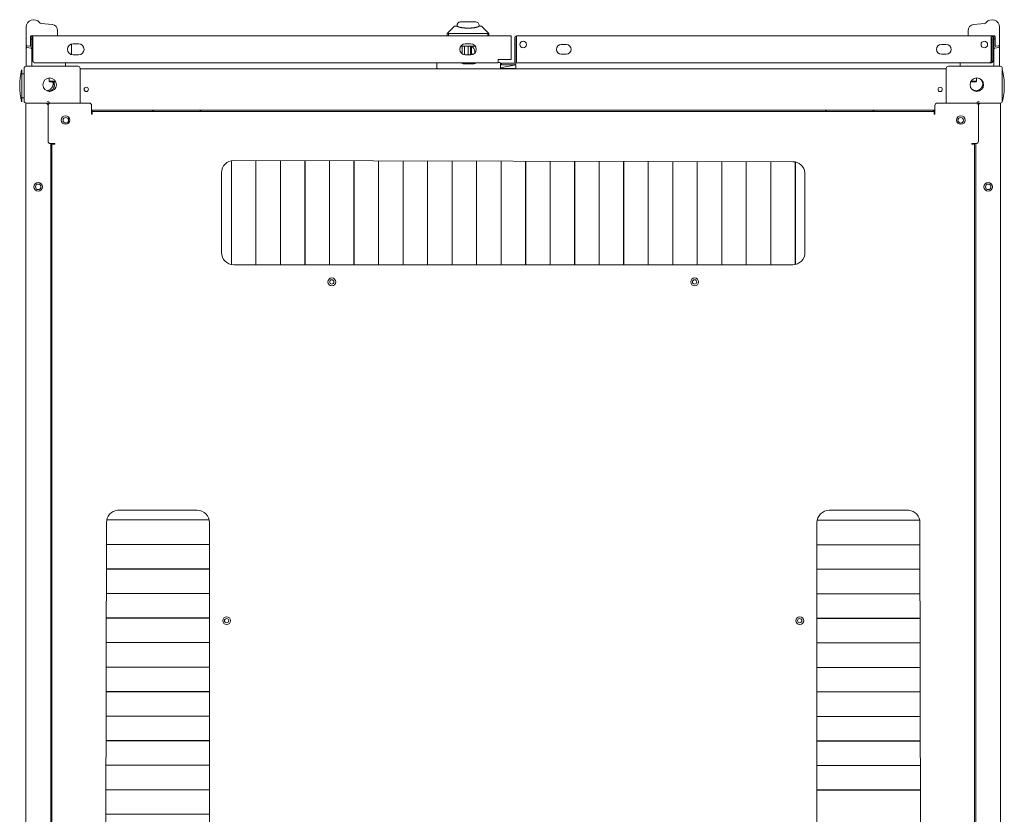
# Model space of a CAD drawing. Units: inches. Extents: x 92 to 362, y 25 to 267.
# Drawn here: x 194 to 225, y 241 to 267 of the extents above; entities that cross this region are included whole.
import ezdxf

# ---------------------------------------------------------------- set-up
doc = ezdxf.new("R2010")
doc.units = ezdxf.units.IN
doc.header["$MEASUREMENT"] = 0
doc.layers.add('1', color=7, linetype='Continuous')

msp = doc.modelspace()

# ---------------------------------------------------------------- linework, layer by layer
at = {"layer": '1', "color": 163, "linetype": 'Continuous', "lineweight": 18}
for p, q in [((193.727, 266.346), (193.727, 265.764)), ((194.202, 266.44), (194.201, 266.44)), ((194.204, 266.46), (194.558, 266.423)), ((207.248, 266.141), (207.484, 266.377)), ((207.484, 266.377), (207.248, 266.141)), ((207.501, 266.377), (207.556, 266.377)), ((207.563, 266.397), (207.563, 266.372)), ((208.169, 266.514), (208.169, 266.515)), ((208.278, 266.377), (208.333, 266.377)), ((208.35, 266.377), (208.586, 266.141)), ((224.506, 266.46), (224.151, 266.423)), ((224.508, 266.44), (224.508, 266.44)), ((224.983, 266.346), (224.983, 265.764)), ((193.865, 266.042), (193.865, 265.746)), ((193.937, 266.062), (193.884, 266.062)), ((193.904, 265.972), (193.904, 266.031)), ((193.937, 266.05), (193.924, 266.05)), ((193.937, 266.062), (193.993, 266.062)), ((193.937, 265.251), (193.937, 266.007)), ((193.993, 266.062), (209.241, 266.062)), ((194.735, 266.227), (194.735, 266.082)), ((207.248, 266.062), (207.248, 266.141)), ((207.248, 266.141), (207.248, 266.062)), ((207.269, 266.145), (207.287, 266.141)), ((207.287, 266.141), (207.287, 266.062)), ((207.287, 266.141), (208.547, 266.141)), ((208.547, 266.141), (208.565, 266.145)), ((208.547, 266.062), (208.547, 266.141)), ((208.586, 266.141), (208.586, 266.062)), ((209.296, 266.062), (209.241, 266.062)), ((209.296, 266.007), (209.296, 265.302)), ((209.414, 265.192), (209.414, 266.007)), ((209.461, 265.192), (209.461, 266.007)), ((209.469, 266.062), (224.717, 266.062)), ((209.469, 266.015), (209.469, 266.062)), ((209.469, 266.007), (209.469, 265.251)), ((223.975, 266.227), (223.975, 266.082)), ((224.717, 266.015), (224.717, 266.062)), ((224.717, 266.062), (224.825, 266.062)), ((224.717, 265.251), (224.717, 266.007)), ((224.725, 266.007), (224.725, 265.251)), ((224.751, 266.05), (224.786, 266.05)), ((224.772, 266.007), (224.772, 265.251)), ((224.806, 265.972), (224.806, 266.031)), ((224.845, 266.042), (224.845, 265.746)), ((193.727, 265.684), (193.727, 265.764)), ((193.727, 265.125), (193.727, 265.673)), ((193.743, 265.744), (193.842, 265.727)), ((193.888, 265.668), (193.75, 265.692)), ((193.904, 265.66), (193.904, 265.943)), ((193.904, 265.125), (193.904, 265.648)), ((195.182, 265.8), (195.182, 265.458)), ((195.406, 265.806), (195.229, 265.806)), ((207.742, 265.728), (207.797, 265.728)), ((208.109, 265.735), (207.766, 265.735)), ((207.797, 265.728), (207.805, 265.728)), ((208.004, 265.806), (207.827, 265.806)), ((207.915, 265.728), (207.923, 265.728)), ((207.923, 265.728), (207.978, 265.728)), ((207.923, 265.728), (207.923, 265.452)), ((207.944, 265.728), (207.944, 265.735)), ((208.023, 265.453), (208.023, 265.735)), ((210.91, 265.787), (211.067, 265.787)), ((223.119, 265.787), (223.276, 265.787)), ((224.806, 265.66), (224.806, 265.943)), ((224.806, 265.657), (224.806, 265.66)), ((224.806, 265.125), (224.806, 265.648)), ((224.822, 265.668), (224.96, 265.692)), ((224.966, 265.744), (224.868, 265.727)), ((224.983, 265.684), (224.983, 265.764)), ((224.983, 265.125), (224.983, 265.673)), ((195.229, 265.452), (195.406, 265.452)), ((207.797, 265.609), (207.797, 265.57)), ((207.827, 265.452), (208.004, 265.452)), ((207.923, 265.57), (207.923, 265.609)), ((207.998, 265.609), (207.998, 265.57)), ((208.086, 265.472), (208.023, 265.472)), ((211.067, 265.472), (210.91, 265.472)), ((223.276, 265.472), (223.119, 265.472)), ((193.658, 263.972), (193.658, 265.019)), ((193.725, 265.086), (195.39, 265.086)), ((208.882, 265.196), (193.993, 265.196)), ((193.993, 265.196), (193.993, 265.196)), ((194.987, 265.105), (194.987, 265.196)), ((195.457, 265.019), (195.457, 263.905)), ((195.457, 265.007), (223.276, 265.007)), ((206.914, 265.027), (206.914, 265.184)), ((207.791, 265.165), (208.084, 265.165)), ((209.296, 265.302), (208.882, 265.302)), ((208.882, 265.302), (208.882, 265.251)), ((208.953, 265.011), (209.136, 265.011)), ((208.961, 265.184), (208.961, 265.027)), ((209.451, 265.129), (208.961, 265.036)), ((208.989, 265.137), (208.989, 265.184)), ((209.406, 265.184), (209.107, 265.184)), ((209.406, 265.137), (209.107, 265.137)), ((209.451, 265.011), (209.451, 265.129)), ((209.451, 265.011), (209.451, 265.007)), ((209.469, 265.196), (224.648, 265.196)), ((223.276, 265.019), (223.276, 263.905)), ((225.008, 265.086), (223.343, 265.086)), ((223.723, 265.105), (223.723, 265.196)), ((224.648, 265.196), (224.717, 265.196)), ((224.711, 265.243), (224.717, 265.243)), ((224.717, 265.196), (224.717, 265.243)), ((224.725, 265.251), (224.772, 265.251)), ((225.075, 263.972), (225.075, 265.019)), ((193.658, 264.84), (193.579, 264.84)), ((194.461, 264.711), (194.461, 264.609)), ((224.248, 264.609), (224.248, 264.712)), ((194.461, 264.609), (194.481, 264.59)), ((224.229, 264.59), (224.248, 264.609)), ((193.579, 264.072), (193.658, 264.072)), ((194.573, 264.337), (194.464, 264.268)), ((193.717, 219.023), (193.717, 263.905)), ((193.725, 263.905), (194.406, 263.905)), ((194.347, 263.905), (193.784, 263.905)), ((194.414, 263.952), (194.406, 263.952)), ((194.426, 263.826), (194.426, 263.885)), ((194.426, 263.826), (194.426, 262.684)), ((195.745, 263.905), (194.504, 263.905)), ((195.823, 263.826), (195.823, 263.546)), ((222.91, 263.546), (222.91, 263.826)), ((224.229, 263.905), (222.989, 263.905)), ((224.308, 263.826), (224.308, 263.885)), ((224.308, 262.684), (224.308, 263.826)), ((224.319, 263.952), (224.327, 263.952)), ((225.008, 263.905), (224.327, 263.905)), ((224.949, 263.905), (224.386, 263.905)), ((225.016, 263.905), (225.016, 219.023)), ((195.823, 263.558), (195.843, 263.558)), ((195.823, 263.546), (195.847, 263.546)), ((195.824, 263.676), (222.91, 263.676)), ((195.843, 263.558), (195.843, 263.676)), ((222.886, 263.637), (195.847, 263.637)), ((195.847, 263.546), (195.847, 263.57)), ((222.859, 263.676), (222.859, 263.637)), ((222.871, 263.676), (222.871, 263.637)), ((222.886, 263.57), (222.886, 263.546)), ((222.886, 263.558), (222.91, 263.558)), ((222.886, 263.546), (222.91, 263.546)), ((194.642, 262.605), (194.504, 262.605)), ((194.512, 220.322), (194.512, 262.605)), ((194.552, 262.582), (194.552, 220.346)), ((194.619, 262.582), (194.642, 262.582)), ((194.642, 262.582), (194.642, 262.605)), ((224.091, 262.605), (224.091, 262.582)), ((224.229, 262.605), (224.091, 262.605)), ((224.091, 262.582), (224.115, 262.582)), ((224.182, 220.346), (224.182, 262.582)), ((224.221, 262.605), (224.221, 220.322)), ((200.315, 258.723), (200.315, 262.055)), ((200.318, 262.055), (200.318, 258.722)), ((218.343, 262.023), (200.39, 262.062)), ((201.102, 258.716), (201.102, 262.061)), ((201.105, 262.061), (201.105, 258.716)), ((201.89, 258.716), (201.89, 262.059)), ((201.893, 262.059), (201.893, 258.716)), ((202.677, 258.716), (202.677, 262.057)), ((202.68, 262.057), (202.68, 258.716)), ((203.465, 258.716), (203.465, 262.055)), ((203.467, 262.055), (203.467, 258.716)), ((204.252, 258.716), (204.252, 262.054)), ((204.255, 262.054), (204.255, 258.716)), ((205.039, 258.716), (205.039, 262.052)), ((205.042, 262.052), (205.042, 258.716)), ((205.827, 258.716), (205.827, 262.05)), ((205.83, 262.05), (205.83, 258.716)), ((206.614, 258.716), (206.614, 262.048)), ((206.617, 262.048), (206.617, 258.716)), ((207.402, 258.716), (207.402, 262.047)), ((207.404, 262.047), (207.404, 258.716)), ((208.189, 258.716), (208.189, 262.045)), ((208.192, 262.045), (208.192, 258.716)), ((208.976, 258.716), (208.976, 262.043)), ((208.979, 262.043), (208.979, 258.716)), ((209.764, 258.716), (209.764, 262.042)), ((209.767, 262.042), (209.767, 258.716)), ((210.551, 258.716), (210.551, 262.04)), ((210.554, 262.04), (210.554, 258.716)), ((211.339, 258.716), (211.339, 262.038)), ((211.341, 262.038), (211.341, 258.716)), ((212.126, 258.716), (212.126, 262.036)), ((212.129, 262.036), (212.129, 258.716)), ((212.913, 258.716), (212.913, 262.035)), ((212.916, 262.035), (212.916, 258.716)), ((213.701, 258.716), (213.701, 262.033)), ((213.704, 262.033), (213.704, 258.716)), ((214.488, 258.716), (214.488, 262.031)), ((214.491, 262.031), (214.491, 258.716)), ((215.276, 258.716), (215.276, 262.029)), ((215.278, 262.029), (215.278, 258.716)), ((216.063, 258.716), (216.063, 262.028)), ((216.066, 262.028), (216.066, 258.716)), ((216.85, 258.716), (216.85, 262.026)), ((216.853, 262.026), (216.853, 258.716)), ((217.638, 258.716), (217.638, 262.024)), ((217.641, 262.024), (217.641, 258.716)), ((218.425, 258.724), (218.425, 262.014)), ((218.428, 262.014), (218.428, 258.725)), ((199.997, 261.668), (199.997, 259.109)), ((218.737, 259.109), (218.737, 261.668)), ((200.318, 259.338), (200.315, 259.338)), ((201.105, 259.338), (201.103, 259.338)), ((201.893, 259.338), (201.89, 259.338)), ((202.68, 259.338), (202.678, 259.338)), ((203.468, 259.338), (203.465, 259.338)), ((204.255, 259.338), (204.252, 259.338)), ((205.043, 259.338), (205.04, 259.338)), ((205.83, 259.338), (205.827, 259.338)), ((206.617, 259.338), (206.615, 259.338)), ((207.405, 259.338), (207.402, 259.338)), ((208.192, 259.338), (208.189, 259.338)), ((208.98, 259.338), (208.977, 259.338)), ((209.766, 259.338), (209.764, 259.338)), ((210.554, 259.338), (210.551, 259.338)), ((211.341, 259.338), (211.338, 259.338)), ((212.129, 259.338), (212.126, 259.338)), ((212.916, 259.338), (212.913, 259.338)), ((213.703, 259.338), (213.7, 259.338)), ((214.491, 259.338), (214.488, 259.338)), ((215.278, 259.338), (215.275, 259.338)), ((216.066, 259.338), (216.063, 259.338)), ((216.853, 259.338), (216.85, 259.338)), ((217.64, 259.338), (217.637, 259.338)), ((218.428, 259.338), (218.425, 259.338)), ((200.39, 258.716), (218.343, 258.716)), ((199.217, 250.834), (196.658, 250.834)), ((222.075, 250.834), (219.516, 250.834)), ((196.312, 250.525), (199.601, 250.525)), ((199.602, 250.522), (196.312, 250.522)), ((197.871, 250.522), (197.871, 250.525)), ((199.248, 250.522), (199.248, 250.525)), ((222.423, 250.512), (219.129, 250.512)), ((219.13, 250.515), (222.423, 250.515)), ((219.485, 250.515), (219.485, 250.512)), ((220.863, 250.515), (220.863, 250.512)), ((196.304, 250.44), (196.264, 232.487)), ((199.611, 232.487), (199.611, 250.44)), ((219.123, 250.44), (219.123, 232.487)), ((222.469, 232.487), (222.43, 250.44)), ((196.302, 249.738), (199.611, 249.738)), ((199.611, 249.735), (196.302, 249.735)), ((197.871, 249.735), (197.871, 249.737)), ((199.248, 249.735), (199.248, 249.738)), ((219.123, 249.728), (222.431, 249.728)), ((222.431, 249.725), (219.123, 249.725)), ((219.485, 249.728), (219.485, 249.724)), ((220.863, 249.728), (220.863, 249.725)), ((196.3, 248.95), (199.611, 248.95)), ((199.611, 248.948), (196.3, 248.948)), ((197.871, 248.947), (197.871, 248.95)), ((199.248, 248.95), (199.248, 248.948)), ((199.327, 248.95), (199.327, 248.948)), ((219.123, 248.941), (222.433, 248.941)), ((222.433, 248.938), (219.123, 248.938)), ((219.406, 248.941), (219.406, 248.938)), ((219.485, 248.941), (219.485, 248.938)), ((220.863, 248.94), (220.863, 248.938)), ((196.299, 248.163), (199.611, 248.163)), ((199.611, 248.16), (196.299, 248.16)), ((197.871, 248.159), (197.871, 248.163)), ((199.248, 248.163), (199.248, 248.16)), ((199.327, 248.163), (199.327, 248.16)), ((219.123, 248.153), (222.435, 248.153)), ((222.435, 248.15), (219.123, 248.15)), ((219.406, 248.153), (219.406, 248.15)), ((219.485, 248.153), (219.485, 248.15)), ((220.863, 248.153), (220.863, 248.15)), ((196.297, 247.376), (199.611, 247.376)), ((199.611, 247.373), (196.297, 247.373)), ((197.871, 247.372), (197.871, 247.375)), ((199.248, 247.372), (199.248, 247.375)), ((219.123, 247.366), (222.436, 247.366)), ((222.436, 247.363), (219.123, 247.363)), ((219.485, 247.365), (219.485, 247.363)), ((220.863, 247.365), (220.863, 247.363)), ((196.295, 246.588), (199.611, 246.588)), ((199.611, 246.585), (196.295, 246.585)), ((197.871, 246.585), (197.871, 246.588)), ((199.248, 246.585), (199.248, 246.588)), ((219.123, 246.578), (222.438, 246.578)), ((222.438, 246.575), (219.123, 246.575)), ((219.485, 246.578), (219.485, 246.575)), ((220.863, 246.578), (220.863, 246.575)), ((196.293, 245.801), (199.611, 245.801)), ((199.611, 245.798), (196.293, 245.798)), ((197.871, 245.798), (197.871, 245.801)), ((199.248, 245.797), (199.248, 245.801)), ((219.123, 245.791), (222.44, 245.791)), ((222.44, 245.788), (219.123, 245.788)), ((219.485, 245.791), (219.485, 245.787)), ((220.863, 245.791), (220.863, 245.787)), ((196.292, 245.013), (199.611, 245.013)), ((199.611, 245.01), (196.292, 245.01)), ((197.871, 245.01), (197.871, 245.013)), ((199.248, 245.01), (199.248, 245.013)), ((219.123, 245.004), (222.441, 245.004)), ((222.441, 245.001), (219.123, 245.001)), ((219.485, 245.003), (219.485, 245.001)), ((220.863, 245.003), (220.863, 245)), ((196.29, 244.226), (199.611, 244.226)), ((199.611, 244.223), (196.29, 244.223)), ((197.871, 244.223), (197.871, 244.225)), ((199.248, 244.223), (199.248, 244.226)), ((219.123, 244.216), (222.443, 244.216)), ((222.443, 244.213), (219.123, 244.213)), ((219.485, 244.216), (219.485, 244.213)), ((220.863, 244.216), (220.863, 244.213)), ((196.288, 243.439), (199.611, 243.439)), ((199.611, 243.436), (196.288, 243.436)), ((197.871, 243.436), (197.871, 243.438)), ((199.248, 243.435), (199.248, 243.438)), ((219.123, 243.429), (222.445, 243.429)), ((222.445, 243.426), (219.123, 243.426)), ((219.485, 243.428), (219.485, 243.426)), ((220.863, 243.429), (220.863, 243.426)), ((196.287, 242.651), (199.611, 242.651)), ((199.611, 242.648), (196.287, 242.648)), ((197.871, 242.648), (197.871, 242.651)), ((199.248, 242.648), (199.248, 242.651)), ((219.123, 242.641), (222.447, 242.641)), ((222.447, 242.638), (219.123, 242.638)), ((219.485, 242.641), (219.485, 242.638)), ((220.863, 242.641), (220.863, 242.638)), ((196.285, 241.864), (199.611, 241.864)), ((199.611, 241.861), (196.285, 241.861)), ((197.871, 241.86), (197.871, 241.863)), ((199.248, 241.86), (199.248, 241.864)), ((219.123, 241.854), (222.448, 241.854)), ((222.448, 241.851), (219.123, 241.851)), ((219.485, 241.853), (219.485, 241.851)), ((220.863, 241.854), (220.863, 241.851)), ((196.283, 241.076), (199.611, 241.076)), ((197.871, 241.074), (197.871, 241.077)), ((199.248, 241.074), (199.248, 241.077))]:
    msp.add_line(p, q, dxfattribs=at)
for centre, radius in [((209.689, 265.787), 0.106), ((224.497, 265.787), 0.106), ((194.477, 264.495), 0.217), ((224.256, 264.495), 0.217), ((195.654, 264.342), 0.0689), ((223.079, 264.342), 0.0689), ((194.989, 263.361), 0.138), ((194.997, 263.353), 0.0886), ((223.745, 263.361), 0.138), ((223.737, 263.353), 0.0886), ((194.111, 261.216), 0.138), ((194.111, 261.216), 0.0886), ((224.623, 261.216), 0.138), ((224.623, 261.216), 0.0886), ((203.54, 258.165), 0.126), ((203.54, 258.165), 0.0689), ((215.193, 258.165), 0.126), ((215.193, 258.165), 0.0689), ((200.162, 247.29), 0.126), ((200.162, 247.29), 0.0689), ((218.571, 247.29), 0.126), ((218.571, 247.29), 0.0689)]:
    msp.add_circle(centre, radius, dxfattribs=at)
for centre, radius, start, end in [((193.963, 266.346), 0.236, 37.6382, 180), ((194.212, 266.538), 0.0787, 217.6382, 263.3819), ((194.206, 266.479), 0.0197, 263.3819, 264.0239), ((194.538, 266.227), 0.197, 0, 84.0239), ((207.681, 266.397), 0.118, 90, 180), ((207.681, 266.397), 0.118, 97.785, 180), ((208.153, 266.397), 0.118, 0, 90), ((224.172, 266.227), 0.197, 95.9761, 180), ((224.497, 266.538), 0.0787, 276.6181, 322.3618), ((224.504, 266.479), 0.0197, 275.9761, 276.6181), ((224.747, 266.346), 0.236, 0, 142.3618), ((193.884, 266.042), 0.0197, 90, 180), ((193.924, 266.031), 0.0197, 90, 180), ((194.715, 266.082), 0.0197, 270, 0), ((209.469, 266.007), 0.0551, 90, 180), ((209.469, 266.007), 0.00787, 90, 180), ((223.995, 266.082), 0.0197, 180, 270), ((224.717, 266.007), 0.0551, 0, 90), ((224.717, 266.007), 0.00787, 0, 90), ((224.786, 266.031), 0.0197, 0, 90), ((224.825, 266.042), 0.0197, 0, 90), ((193.747, 265.764), 0.0197, 180, 260), ((193.747, 265.673), 0.0197, 80, 180), ((193.845, 265.746), 0.0197, 260, 0), ((193.884, 265.648), 0.0197, 0, 80), ((195.229, 265.629), 0.177, 90, 270), ((195.406, 265.629), 0.177, 270, 90), ((207.827, 265.629), 0.177, 90, 270), ((207.766, 265.539), 0.197, 90, 119.3986), ((207.742, 265.708), 0.0197, 90, 180), ((207.978, 265.708), 0.0197, 0, 90), ((208.004, 265.629), 0.177, 270, 90), ((207.937, 265.558), 0.197, 0, 64.1587), ((208.109, 265.539), 0.197, 78.1175, 90), ((210.91, 265.629), 0.157, 90, 270), ((211.067, 265.629), 0.157, 270, 90), ((223.119, 265.629), 0.157, 90, 270), ((223.276, 265.629), 0.157, 270, 90), ((224.825, 265.648), 0.0197, 100, 180), ((224.865, 265.746), 0.0197, 180, 280), ((224.963, 265.673), 0.0197, 0, 100), ((224.963, 265.764), 0.0197, 280, 0), ((207.978, 265.472), 0.0197, 270, 0), ((207.937, 265.558), 0.197, 342.7031, 0), ((193.725, 265.019), 0.0669, 90, 180), ((193.747, 265.105), 0.0197, 180, 270), ((193.884, 265.105), 0.0197, 270, 0), ((194.13, 266.12), 0.829, 255.2087, 256.5488), ((194.967, 265.105), 0.0197, 270, 0), ((195.39, 265.019), 0.0669, 0, 90), ((206.934, 265.184), 0.0197, 143.1295, 180), ((206.934, 265.027), 0.0197, 180, 270), ((207.791, 265.361), 0.197, 237.1407, 270), ((208.084, 265.361), 0.197, 270, 302.8593), ((208.941, 265.184), 0.0197, 0, 90), ((208.941, 265.027), 0.0197, 270, 0), ((209.406, 265.192), 0.00787, 270, 0), ((209.406, 265.192), 0.0551, 270, 0), ((223.343, 265.019), 0.0669, 90, 180), ((223.743, 265.105), 0.0197, 180, 270), ((224.579, 266.12), 0.829, 283.4512, 284.7913), ((224.825, 265.105), 0.0197, 180, 270), ((224.963, 265.105), 0.0197, 270, 0), ((225.008, 265.019), 0.0669, 0, 90), ((195.6, 264.456), 2.085, 165.7885, 194.2115), ((223.054, 264.456), 2.085, 0, 14.2115), ((223.054, 264.456), 2.085, 345.7885, 0), ((193.725, 263.972), 0.0669, 180, 270), ((194.347, 263.826), 0.0787, 0, 90), ((194.406, 263.885), 0.0669, 10.8338, 90), ((194.406, 263.885), 0.0197, 0, 90), ((194.414, 263.893), 0.0591, 4.9936, 90), ((194.504, 263.826), 0.0787, 90, 180), ((195.745, 263.826), 0.0787, 0, 90), ((222.989, 263.826), 0.0787, 90, 180), ((224.229, 263.826), 0.0787, 0, 90), ((224.319, 263.893), 0.0591, 90, 175.0064), ((224.327, 263.885), 0.0669, 90, 169.1677), ((224.327, 263.885), 0.0197, 90, 180), ((224.386, 263.826), 0.0787, 90, 180), ((225.008, 263.972), 0.0669, 270, 0), ((197.849, 263.59), 0.0866, 90, 146.9433), ((199.27, 263.59), 0.0866, 33.0567, 90), ((219.463, 263.59), 0.0866, 90, 146.9433), ((220.884, 263.59), 0.0866, 33.0567, 90), ((194.504, 262.684), 0.0787, 180, 270), ((224.229, 262.684), 0.0787, 270, 0), ((200.39, 261.668), 0.394, 90, 180), ((218.345, 261.629), 0.394, 5.7384, 90.2871), ((200.39, 259.109), 0.394, 180, 270), ((218.343, 259.109), 0.394, 270, 0), ((206.526, 258.885), 0.0886, 0, 5.8163), ((206.526, 258.885), 0.0886, 354.1837, 0), ((212.207, 258.885), 0.0886, 152.0831, 156.3806), ((212.207, 258.885), 0.0886, 203.6194, 207.9169), ((196.697, 250.442), 0.394, 95.7384, 180.2871), ((199.217, 250.44), 0.394, 0, 90), ((219.516, 250.44), 0.394, 90, 180), ((222.036, 250.442), 0.394, 359.7129, 84.2616)]:
    msp.add_arc(centre, radius, start, end, dxfattribs=at)
for points in [[(207.484, 266.377), (207.501, 266.377)], [(207.665, 266.515), (207.681, 266.515)], [(207.681, 266.515), (207.771, 266.515)], [(207.771, 266.515), (207.811, 266.515)], [(207.811, 266.515), (208.023, 266.515)], [(208.023, 266.515), (208.063, 266.515)], [(208.063, 266.515), (208.153, 266.515)], [(208.153, 266.515), (208.169, 266.515)], [(208.333, 266.377), (208.35, 266.377)], [(193.904, 265.943), (193.904, 265.972)], [(193.937, 266.007), (193.937, 266.062)], [(207.248, 266.141), (207.248, 266.141)], [(208.586, 266.141), (208.586, 266.141)], [(209.296, 266.062), (209.296, 266.007)], [(209.469, 266.007), (209.469, 266.015)], [(224.717, 266.015), (224.717, 266.007)], [(224.825, 265.972), (224.806, 265.972)], [(207.722, 265.609), (207.722, 265.708)], [(207.797, 265.728), (207.797, 265.609)], [(207.797, 265.678), (207.797, 265.59)], [(207.805, 265.59), (207.805, 265.735)], [(207.805, 265.735), (207.805, 265.453)], [(207.915, 265.735), (207.915, 265.59)], [(207.923, 265.609), (207.923, 265.728)], [(207.998, 265.708), (207.998, 265.609)], [(207.722, 265.486), (207.722, 265.57)], [(207.797, 265.59), (207.797, 265.501)], [(207.797, 265.57), (207.797, 265.455)], [(207.805, 265.453), (207.805, 265.59)], [(207.915, 265.59), (207.915, 265.452)], [(207.923, 265.452), (207.923, 265.57)], [(207.998, 265.57), (207.998, 265.472)], [(193.727, 265.125), (193.727, 265.105)], [(193.904, 265.105), (193.904, 265.125)], [(208.882, 265.251), (208.882, 265.196)], [(208.882, 265.204), (208.941, 265.204)], [(208.989, 265.184), (209.107, 265.184)], [(209.107, 265.137), (208.989, 265.137)], [(209.469, 265.196), (209.469, 265.251)], [(194.461, 264.609), (194.468, 264.609)], [(194.468, 264.609), (194.661, 264.609)], [(194.486, 264.59), (194.481, 264.59)], [(224.229, 264.59), (224.062, 264.59)], [(224.072, 264.609), (224.248, 264.609)], [(193.717, 263.905), (193.784, 263.905)], [(224.949, 263.905), (225.016, 263.905)], [(225.075, 263.944), (225.075, 263.972)], [(195.847, 263.57), (195.847, 263.637)], [(222.886, 263.637), (222.886, 263.57)], [(194.552, 262.582), (194.619, 262.582)], [(224.115, 262.582), (224.182, 262.582)]]:
    msp.add_open_spline(points, degree=1, dxfattribs=at)
for points, knots in [([(208.278, 266.377), (208.232, 266.352), (208.138, 266.328), (207.998, 266.313), (207.836, 266.313), (207.696, 266.328), (207.603, 266.352), (207.556, 266.377)], [0, 0, 0.070956, 0.200787, 0.391274, 0.608711, 0.799198, 0.929028, 1, 1]), ([(207.661, 266.513), (207.661, 266.513), (207.661, 266.513), (207.661, 266.513), (207.661, 266.513), (207.66, 266.513), (207.66, 266.513), (207.66, 266.513), (207.66, 266.513), (207.66, 266.513), (207.66, 266.513), (207.661, 266.513), (207.661, 266.513), (207.662, 266.513), (207.663, 266.514), (207.664, 266.514), (207.665, 266.514), (207.667, 266.514), (207.668, 266.514), (207.67, 266.514), (207.672, 266.515), (207.673, 266.515), (207.674, 266.515), (207.674, 266.515), (207.674, 266.515), (207.675, 266.515), (207.675, 266.515), (207.676, 266.515), (207.678, 266.515), (207.681, 266.515)], [0, 0, 0.014351, 0.017527, 0.022835, 0.025473, 0.029601, 0.033895, 0.045925, 0.049464, 0.053003, 0.065032, 0.083656, 0.110613, 0.144561, 0.185869, 0.234164, 0.290056, 0.353118, 0.423789, 0.501377, 0.58671, 0.632186, 0.678915, 0.691357, 0.703153, 0.715595, 0.727981, 0.778759, 0.886161, 1, 1]), ([(193.884, 265.972), (193.886, 265.964), (193.888, 265.957)], [0, 0, 0.539688, 1, 1]), ([(193.884, 265.972), (193.892, 265.972), (193.902, 265.972), (193.904, 265.972)], [0, 0, 0.382528, 0.92323, 1, 1]), ([(193.904, 265.943), (193.903, 265.948), (193.899, 265.952), (193.894, 265.955), (193.888, 265.957)], [0, 0, 0.213302, 0.447578, 0.712113, 1, 1]), ([(207.269, 266.145), (207.258, 266.145), (207.248, 266.141)], [0, 0, 0.502926, 1, 1]), ([(208.586, 266.141), (208.576, 266.145), (208.565, 266.145)], [0, 0, 0.496789, 1, 1]), ([(224.806, 265.943), (224.806, 265.946), (224.806, 265.953), (224.806, 265.964), (224.806, 265.972)], [0, 0, 0.103757, 0.33542, 0.722719, 1, 1]), ([(224.806, 265.943), (224.81, 265.952), (224.822, 265.957)], [0, 0, 0.444264, 1, 1]), ([(193.727, 265.684), (193.729, 265.69), (193.734, 265.695), (193.741, 265.697), (193.75, 265.698)], [0, 0, 0.206692, 0.44318, 0.713738, 1, 1]), ([(193.75, 265.692), (193.75, 265.693), (193.75, 265.698)], [0, 0, 0.255017, 1, 1]), ([(193.888, 265.673), (193.888, 265.669), (193.888, 265.668)], [0, 0, 0.744709, 1, 1]), ([(193.888, 265.673), (193.894, 265.672), (193.899, 265.669), (193.903, 265.664), (193.904, 265.66)], [0, 0, 0.288203, 0.553029, 0.787561, 1, 1]), ([(207.722, 265.708), (207.722, 265.708), (207.722, 265.709), (207.722, 265.71), (207.722, 265.71), (207.722, 265.711), (207.723, 265.711), (207.723, 265.712), (207.723, 265.712), (207.723, 265.713), (207.723, 265.713), (207.723, 265.714), (207.723, 265.714), (207.723, 265.714), (207.723, 265.715), (207.724, 265.715), (207.724, 265.715), (207.724, 265.716), (207.724, 265.716), (207.724, 265.716), (207.724, 265.717), (207.725, 265.717), (207.725, 265.717), (207.725, 265.718), (207.725, 265.718), (207.725, 265.718), (207.725, 265.718), (207.725, 265.718), (207.725, 265.718), (207.725, 265.718), (207.726, 265.719), (207.726, 265.719), (207.726, 265.72), (207.727, 265.72), (207.727, 265.721), (207.727, 265.721), (207.727, 265.721), (207.727, 265.721), (207.727, 265.721), (207.728, 265.721), (207.728, 265.722), (207.729, 265.722), (207.729, 265.722), (207.729, 265.723), (207.729, 265.723), (207.729, 265.723), (207.73, 265.723), (207.73, 265.723), (207.73, 265.724), (207.73, 265.724), (207.73, 265.724), (207.73, 265.724), (207.731, 265.724), (207.731, 265.724), (207.731, 265.724), (207.732, 265.725), (207.732, 265.725), (207.732, 265.725), (207.732, 265.725), (207.732, 265.725), (207.732, 265.725), (207.732, 265.725), (207.733, 265.725), (207.733, 265.726), (207.734, 265.726), (207.734, 265.726), (207.735, 265.726), (207.735, 265.726), (207.735, 265.726), (207.735, 265.726), (207.735, 265.726), (207.735, 265.726), (207.736, 265.726), (207.736, 265.727), (207.736, 265.727), (207.737, 265.727), (207.737, 265.727), (207.738, 265.727), (207.738, 265.727), (207.738, 265.727), (207.739, 265.727), (207.739, 265.727), (207.74, 265.727), (207.741, 265.727), (207.741, 265.728), (207.742, 265.728)], [0, 0, 0.020206, 0.040451, 0.061566, 0.083602, 0.095456, 0.106601, 0.130548, 0.142697, 0.168633, 0.182627, 0.19674, 0.210984, 0.218177, 0.226164, 0.233358, 0.241488, 0.256966, 0.27449, 0.282782, 0.300667, 0.31008, 0.319688, 0.329507, 0.33233, 0.334435, 0.340083, 0.344992, 0.350131, 0.360888, 0.383305, 0.395448, 0.407151, 0.432409, 0.452136, 0.458988, 0.465564, 0.469136, 0.472424, 0.486417, 0.500122, 0.527533, 0.534677, 0.537713, 0.541285, 0.554436, 0.580738, 0.586809, 0.590381, 0.593417, 0.599142, 0.605213, 0.617008, 0.628459, 0.639436, 0.650061, 0.66061, 0.662877, 0.665572, 0.668608, 0.670875, 0.680693, 0.699519, 0.717596, 0.726274, 0.742858, 0.758726, 0.767018, 0.774607, 0.778372, 0.782253, 0.785724, 0.78949, 0.804005, 0.818118, 0.83143, 0.844309, 0.857379, 0.869845, 0.8819, 0.893389, 0.916369, 0.938404, 0.959519, 0.980215, 1, 1]), ([(207.722, 265.59), (207.722, 265.593), (207.722, 265.597), (207.722, 265.598), (207.722, 265.602), (207.722, 265.603), (207.722, 265.604), (207.722, 265.604), (207.722, 265.605), (207.722, 265.606), (207.722, 265.609), (207.722, 265.612), (207.722, 265.615), (207.722, 265.618), (207.722, 265.619), (207.722, 265.619), (207.722, 265.619), (207.722, 265.621), (207.722, 265.623), (207.722, 265.626), (207.722, 265.628), (207.722, 265.63), (207.722, 265.633), (207.722, 265.635), (207.722, 265.639), (207.722, 265.643), (207.722, 265.647), (207.722, 265.648), (207.722, 265.649), (207.722, 265.65), (207.722, 265.654), (207.722, 265.657), (207.722, 265.661), (207.722, 265.664), (207.722, 265.667), (207.722, 265.67), (207.722, 265.676), (207.722, 265.682), (207.722, 265.687), (207.722, 265.693), (207.722, 265.698), (207.722, 265.703), (207.722, 265.708)], [0, 0, 0.029327, 0.057993, 0.072326, 0.100331, 0.115766, 0.119294, 0.120838, 0.127674, 0.141125, 0.166924, 0.191841, 0.215877, 0.23903, 0.244763, 0.24763, 0.250496, 0.261521, 0.283131, 0.303859, 0.323925, 0.34355, 0.362293, 0.380816, 0.416097, 0.450055, 0.48247, 0.490408, 0.498346, 0.513782, 0.543771, 0.572878, 0.600882, 0.628225, 0.654906, 0.680926, 0.730981, 0.779272, 0.82602, 0.871224, 0.915105, 0.958104, 1, 1]), ([(207.722, 265.676), (207.722, 265.503), (207.722, 265.628), (207.722, 265.676), (207.722, 265.503)], [0, 0, 0.250038, 0.611262, 0.750038, 1, 1]), ([(207.805, 265.67), (207.805, 265.509), (207.805, 265.626), (207.805, 265.67), (207.805, 265.509)], [0, 0, 0.25004, 0.611291, 0.75004, 1, 1]), ([(207.915, 265.507), (207.915, 265.548), (207.915, 265.672)], [0, 0, 0.249961, 1, 1]), ([(207.923, 265.676), (207.923, 265.503), (207.923, 265.551), (207.923, 265.676), (207.923, 265.503)], [0, 0, 0.250038, 0.388814, 0.750038, 1, 1]), ([(207.998, 265.501), (207.998, 265.634), (207.998, 265.678)], [0, 0, 0.749963, 1, 1]), ([(224.822, 265.673), (224.81, 265.669), (224.806, 265.66)], [0, 0, 0.556304, 1, 1]), ([(224.983, 265.684), (224.976, 265.695), (224.96, 265.698)], [0, 0, 0.438326, 1, 1]), ([(224.983, 265.684), (224.976, 265.695), (224.96, 265.698)], [0, 0, 0.438326, 1, 1]), ([(207.722, 265.489), (207.722, 265.495), (207.722, 265.498), (207.722, 265.5), (207.722, 265.502), (207.722, 265.506), (207.722, 265.511), (207.722, 265.514), (207.722, 265.517), (207.722, 265.519), (207.722, 265.521), (207.722, 265.521), (207.722, 265.522), (207.722, 265.526), (207.722, 265.529), (207.722, 265.533), (207.722, 265.537), (207.722, 265.541), (207.722, 265.545), (207.722, 265.547), (207.722, 265.548), (207.722, 265.548), (207.722, 265.549), (207.722, 265.552), (207.722, 265.554), (207.722, 265.556), (207.722, 265.559), (207.722, 265.562), (207.722, 265.562), (207.722, 265.563), (207.722, 265.564), (207.722, 265.567), (207.722, 265.57), (207.722, 265.573), (207.722, 265.576), (207.722, 265.579), (207.722, 265.58), (207.722, 265.58), (207.722, 265.581), (207.722, 265.583), (207.722, 265.59)], [0, 0, 0.058717, 0.093378, 0.107346, 0.128815, 0.17253, 0.217538, 0.248577, 0.280135, 0.29643, 0.312985, 0.321262, 0.32954, 0.363683, 0.398862, 0.435592, 0.473357, 0.513192, 0.554837, 0.576565, 0.581997, 0.587688, 0.59881, 0.621831, 0.64537, 0.669943, 0.695034, 0.721159, 0.727884, 0.734868, 0.748319, 0.776255, 0.805225, 0.83523, 0.866011, 0.898345, 0.902483, 0.906622, 0.914899, 0.931712, 1, 1]), ([(193.993, 265.196), (193.991, 265.196), (193.99, 265.196), (193.988, 265.197), (193.986, 265.197), (193.984, 265.198), (193.983, 265.198), (193.982, 265.199), (193.981, 265.199), (193.981, 265.199), (193.98, 265.2), (193.98, 265.2), (193.979, 265.2), (193.977, 265.201), (193.976, 265.203), (193.974, 265.204), (193.972, 265.205), (193.971, 265.207), (193.969, 265.209), (193.968, 265.209), (193.967, 265.21), (193.967, 265.211), (193.966, 265.211), (193.966, 265.212), (193.966, 265.212), (193.965, 265.212), (193.964, 265.214), (193.962, 265.216), (193.96, 265.218), (193.958, 265.221), (193.957, 265.223), (193.955, 265.225), (193.954, 265.226), (193.953, 265.228), (193.953, 265.228), (193.952, 265.229), (193.952, 265.229), (193.951, 265.23), (193.948, 265.235), (193.946, 265.238), (193.944, 265.24), (193.943, 265.243), (193.941, 265.246), (193.937, 265.251)], [0, 0, 0.021702, 0.043375, 0.065079, 0.087207, 0.109959, 0.133134, 0.144924, 0.15699, 0.163168, 0.169205, 0.17554, 0.181875, 0.207273, 0.233428, 0.260346, 0.288064, 0.316832, 0.346592, 0.361696, 0.377257, 0.384866, 0.396795, 0.400662, 0.404878, 0.408854, 0.441156, 0.474427, 0.508337, 0.542748, 0.578176, 0.614118, 0.632395, 0.650934, 0.66012, 0.669475, 0.678921, 0.688368, 0.764627, 0.8032, 0.842041, 0.88115, 0.920529, 1, 1]), ([(209.136, 265.011), (209.294, 265.011), (209.451, 265.011)], [0, 0, 0.500021, 1, 1]), ([(224.717, 265.251), (224.715, 265.248), (224.713, 265.246), (224.711, 265.243), (224.708, 265.24), (224.706, 265.238), (224.704, 265.235), (224.702, 265.233), (224.7, 265.23), (224.699, 265.229), (224.698, 265.228), (224.698, 265.228), (224.698, 265.228), (224.698, 265.228), (224.697, 265.226), (224.695, 265.225), (224.693, 265.223), (224.691, 265.221), (224.689, 265.218), (224.687, 265.216), (224.685, 265.214), (224.683, 265.212), (224.681, 265.211), (224.68, 265.21), (224.679, 265.209), (224.679, 265.209), (224.679, 265.209), (224.678, 265.209), (224.678, 265.209), (224.676, 265.207), (224.674, 265.205), (224.672, 265.204), (224.67, 265.203), (224.667, 265.201), (224.665, 265.2), (224.663, 265.199), (224.661, 265.198), (224.661, 265.198), (224.66, 265.198), (224.66, 265.198), (224.66, 265.198), (224.659, 265.198), (224.659, 265.198), (224.658, 265.197), (224.657, 265.197), (224.654, 265.197), (224.652, 265.196), (224.65, 265.196), (224.648, 265.196)], [0, 0, 0.038216, 0.076253, 0.113888, 0.15148, 0.188669, 0.225417, 0.262347, 0.298841, 0.317074, 0.326004, 0.328237, 0.332702, 0.334935, 0.352953, 0.37076, 0.405776, 0.440149, 0.473911, 0.507064, 0.539613, 0.571591, 0.587188, 0.603001, 0.618449, 0.622295, 0.625955, 0.630018, 0.633679, 0.66364, 0.692917, 0.721539, 0.749143, 0.77627, 0.802607, 0.828702, 0.854235, 0.857219, 0.860565, 0.863644, 0.866904, 0.872961, 0.879289, 0.891775, 0.904186, 0.928406, 0.952421, 0.976258, 1, 1]), ([(224.717, 265.196), (224.72, 265.196), (224.722, 265.196), (224.725, 265.197), (224.728, 265.197), (224.73, 265.198), (224.733, 265.198), (224.736, 265.199), (224.738, 265.2), (224.739, 265.2), (224.739, 265.201), (224.74, 265.201), (224.74, 265.201), (224.74, 265.201), (224.741, 265.201), (224.742, 265.202), (224.743, 265.203), (224.745, 265.204), (224.748, 265.205), (224.75, 265.207), (224.752, 265.208), (224.754, 265.21), (224.756, 265.212), (224.757, 265.213), (224.758, 265.214), (224.758, 265.215), (224.759, 265.215), (224.759, 265.215), (224.759, 265.216), (224.76, 265.216), (224.761, 265.218), (224.763, 265.22), (224.764, 265.223), (224.766, 265.225), (224.767, 265.227), (224.768, 265.23), (224.769, 265.232), (224.77, 265.235), (224.77, 265.236), (224.77, 265.236), (224.77, 265.236), (224.77, 265.237), (224.77, 265.238), (224.771, 265.239), (224.771, 265.24), (224.772, 265.243), (224.772, 265.246), (224.772, 265.248), (224.772, 265.251)], [0, 0, 0.031299, 0.062677, 0.093871, 0.124733, 0.155894, 0.187054, 0.218161, 0.249392, 0.257213, 0.265155, 0.272977, 0.277013, 0.279031, 0.280933, 0.296674, 0.312282, 0.343401, 0.374779, 0.405659, 0.43695, 0.467882, 0.499376, 0.514905, 0.530447, 0.53832, 0.546216, 0.550263, 0.557968, 0.562015, 0.593307, 0.624605, 0.655568, 0.686687, 0.717766, 0.749012, 0.780243, 0.81544, 0.819532, 0.823253, 0.827345, 0.835155, 0.842889, 0.85865, 0.874345, 0.905799, 0.93703, 0.968408, 1, 1]), ([(224.717, 265.243), (224.718, 265.243), (224.719, 265.243), (224.719, 265.244), (224.72, 265.244), (224.721, 265.244), (224.721, 265.245), (224.722, 265.245), (224.723, 265.246), (224.723, 265.246), (224.724, 265.247), (224.724, 265.247), (224.724, 265.248), (224.725, 265.249), (224.725, 265.25), (224.725, 265.25), (224.725, 265.251)], [0, 0, 0.061165, 0.124962, 0.186345, 0.249017, 0.311298, 0.375649, 0.435937, 0.498609, 0.561281, 0.624518, 0.685974, 0.74914, 0.811812, 0.874697, 0.936728, 1, 1]), ([(224.791, 265.318), (224.791, 265.317), (224.788, 265.307), (224.786, 265.296)], [0, 0, 0.042132, 0.529426, 1, 1]), ([(224.806, 265.105), (224.806, 265.106), (224.806, 265.106), (224.806, 265.107), (224.806, 265.109), (224.806, 265.113), (224.806, 265.114), (224.806, 265.116), (224.806, 265.118), (224.806, 265.125)], [0, 0, 0.018519, 0.039683, 0.070106, 0.164021, 0.369048, 0.451058, 0.53836, 0.632275, 1, 1]), ([(224.983, 265.125), (224.983, 265.121), (224.983, 265.12), (224.983, 265.118), (224.983, 265.114), (224.983, 265.11), (224.983, 265.108), (224.983, 265.107), (224.983, 265.106), (224.983, 265.105)], [0, 0, 0.187831, 0.279101, 0.367725, 0.548942, 0.776455, 0.862434, 0.910053, 0.981481, 1, 1]), ([(193.579, 264.968), (193.579, 264.926), (193.579, 264.633), (193.579, 264.229)], [0, 0, 0.0563, 0.453465, 1, 1]), ([(194.462, 264.704), (194.455, 264.706), (194.451, 264.708), (194.446, 264.71), (194.445, 264.71)], [0, 0, 0.418553, 0.680107, 0.941576, 1, 1]), ([(224.386, 264.378), (224.389, 264.381), (224.393, 264.384), (224.396, 264.388), (224.399, 264.391), (224.402, 264.394), (224.405, 264.398), (224.408, 264.401), (224.411, 264.405), (224.414, 264.409), (224.416, 264.412), (224.419, 264.416), (224.421, 264.42), (224.422, 264.422), (224.424, 264.424), (224.424, 264.425), (224.424, 264.426), (224.425, 264.426), (224.425, 264.427), (224.426, 264.428), (224.428, 264.432), (224.43, 264.436), (224.432, 264.441), (224.434, 264.445), (224.436, 264.449), (224.437, 264.453), (224.439, 264.458), (224.44, 264.462), (224.441, 264.466), (224.442, 264.471), (224.443, 264.473), (224.444, 264.478), (224.444, 264.48), (224.445, 264.48), (224.445, 264.481), (224.445, 264.482), (224.445, 264.483), (224.445, 264.484), (224.446, 264.487), (224.446, 264.489), (224.447, 264.493), (224.447, 264.498), (224.447, 264.503), (224.448, 264.507), (224.448, 264.512), (224.448, 264.516), (224.448, 264.521), (224.448, 264.525), (224.448, 264.53), (224.447, 264.535), (224.447, 264.537), (224.447, 264.54), (224.446, 264.542), (224.446, 264.543), (224.446, 264.544), (224.445, 264.548), (224.445, 264.553), (224.444, 264.557), (224.443, 264.562), (224.442, 264.566), (224.44, 264.571), (224.439, 264.575), (224.438, 264.579), (224.436, 264.584), (224.435, 264.588), (224.434, 264.59), (224.433, 264.592), (224.432, 264.593), (224.432, 264.594), (224.431, 264.595), (224.431, 264.597), (224.43, 264.599), (224.428, 264.603), (224.427, 264.605), (224.425, 264.609), (224.423, 264.613), (224.42, 264.617), (224.418, 264.621), (224.416, 264.625), (224.413, 264.629), (224.41, 264.632), (224.408, 264.636), (224.405, 264.64), (224.402, 264.643), (224.399, 264.647), (224.396, 264.65), (224.393, 264.654), (224.39, 264.657), (224.389, 264.657), (224.389, 264.658), (224.388, 264.658), (224.387, 264.659), (224.385, 264.662), (224.383, 264.663), (224.38, 264.666), (224.376, 264.669), (224.373, 264.672), (224.369, 264.675), (224.365, 264.678), (224.362, 264.681), (224.358, 264.683), (224.354, 264.686), (224.35, 264.688), (224.346, 264.691), (224.343, 264.692)], [0, 0, 0.012488, 0.024911, 0.037327, 0.049696, 0.061976, 0.074325, 0.0867, 0.099008, 0.111356, 0.12371, 0.13608, 0.148513, 0.154753, 0.161017, 0.164101, 0.165704, 0.167246, 0.170357, 0.173502, 0.185943, 0.198319, 0.210701, 0.223032, 0.235357, 0.247737, 0.260065, 0.272371, 0.28473, 0.297132, 0.30335, 0.315722, 0.321962, 0.323532, 0.326674, 0.328244, 0.331316, 0.334457, 0.340716, 0.346905, 0.359372, 0.371736, 0.384079, 0.396464, 0.408766, 0.421128, 0.43349, 0.445859, 0.458241, 0.470642, 0.476848, 0.486179, 0.489359, 0.492478, 0.495597, 0.508034, 0.520448, 0.532831, 0.545219, 0.557535, 0.569905, 0.582237, 0.594519, 0.60687, 0.619209, 0.625392, 0.631562, 0.634679, 0.63776, 0.640905, 0.643986, 0.650212, 0.662653, 0.668873, 0.681376, 0.693792, 0.706189, 0.718572, 0.730887, 0.743296, 0.755592, 0.767913, 0.780234, 0.792673, 0.804985, 0.81738, 0.829806, 0.842275, 0.843815, 0.845404, 0.846945, 0.851613, 0.861001, 0.867163, 0.879594, 0.891989, 0.904354, 0.916651, 0.928985, 0.941306, 0.95362, 0.965931, 0.978305, 0.990652, 1, 1]), ([(194.528, 264.378), (194.525, 264.374), (194.522, 264.371), (194.519, 264.367), (194.516, 264.364), (194.513, 264.36), (194.51, 264.357), (194.507, 264.354), (194.504, 264.351), (194.5, 264.348), (194.497, 264.345), (194.493, 264.342), (194.489, 264.339), (194.488, 264.337), (194.486, 264.336), (194.485, 264.336), (194.485, 264.335), (194.484, 264.335), (194.484, 264.335), (194.483, 264.334), (194.482, 264.333), (194.478, 264.331), (194.474, 264.328), (194.47, 264.326), (194.466, 264.324), (194.462, 264.322), (194.458, 264.32), (194.454, 264.318), (194.45, 264.316), (194.446, 264.314), (194.441, 264.313), (194.439, 264.312), (194.437, 264.311), (194.435, 264.31), (194.433, 264.31), (194.432, 264.31), (194.431, 264.309), (194.43, 264.309), (194.429, 264.309), (194.428, 264.308), (194.426, 264.308), (194.424, 264.307), (194.419, 264.306), (194.415, 264.305), (194.41, 264.304), (194.406, 264.304), (194.401, 264.303), (194.397, 264.302), (194.392, 264.302), (194.387, 264.302), (194.383, 264.301)], [0, 0, 0.027363, 0.054631, 0.081748, 0.108804, 0.135816, 0.162852, 0.189767, 0.21685, 0.243794, 0.270834, 0.297989, 0.325215, 0.338841, 0.352529, 0.355943, 0.359421, 0.362835, 0.366162, 0.373054, 0.379858, 0.407157, 0.434316, 0.461338, 0.488397, 0.515433, 0.542395, 0.569436, 0.596435, 0.623494, 0.650602, 0.664196, 0.67774, 0.691431, 0.705027, 0.70846, 0.711864, 0.71873, 0.725522, 0.732387, 0.746045, 0.759697, 0.786815, 0.813947, 0.841033, 0.868086, 0.895099, 0.922129, 0.949231, 0.976284, 1, 1]), ([(194.672, 264.59), (194.618, 264.59), (194.486, 264.59)], [0, 0, 0.29097, 1, 1]), ([(194.528, 264.378), (194.531, 264.381), (194.534, 264.384), (194.538, 264.388), (194.541, 264.391), (194.544, 264.394), (194.547, 264.398), (194.55, 264.401), (194.553, 264.405), (194.555, 264.409), (194.558, 264.412), (194.561, 264.416), (194.563, 264.42), (194.564, 264.422), (194.565, 264.424), (194.566, 264.425), (194.566, 264.426), (194.567, 264.426), (194.568, 264.428), (194.57, 264.432), (194.572, 264.436), (194.574, 264.441), (194.576, 264.445), (194.577, 264.449), (194.579, 264.453), (194.58, 264.458), (194.582, 264.462), (194.583, 264.466), (194.584, 264.471), (194.585, 264.473), (194.585, 264.475), (194.586, 264.478), (194.586, 264.48), (194.586, 264.48), (194.586, 264.481), (194.587, 264.482), (194.587, 264.483), (194.587, 264.484), (194.587, 264.487), (194.588, 264.489), (194.588, 264.493), (194.589, 264.498), (194.589, 264.503), (194.589, 264.507), (194.59, 264.512), (194.59, 264.516), (194.59, 264.521), (194.59, 264.525), (194.589, 264.53), (194.589, 264.535), (194.589, 264.537), (194.588, 264.539), (194.588, 264.54), (194.588, 264.542), (194.588, 264.542), (194.588, 264.543), (194.588, 264.544), (194.587, 264.548), (194.586, 264.553), (194.585, 264.557), (194.584, 264.562), (194.583, 264.566), (194.582, 264.571), (194.581, 264.575), (194.579, 264.579), (194.578, 264.584), (194.576, 264.588), (194.575, 264.59)], [0, 0, 0.0199, 0.039738, 0.059566, 0.079318, 0.098965, 0.118685, 0.138411, 0.158066, 0.17775, 0.197478, 0.217294, 0.237149, 0.247084, 0.257087, 0.262012, 0.264572, 0.267035, 0.277025, 0.296891, 0.316679, 0.336452, 0.35612, 0.375823, 0.395574, 0.41526, 0.434911, 0.454632, 0.47445, 0.48438, 0.49427, 0.504137, 0.51409, 0.516609, 0.521625, 0.524133, 0.529039, 0.534045, 0.544048, 0.553923, 0.573839, 0.593589, 0.613289, 0.633068, 0.652712, 0.672455, 0.692196, 0.711946, 0.731718, 0.751521, 0.761437, 0.771365, 0.776338, 0.781423, 0.783914, 0.786397, 0.791378, 0.811238, 0.831052, 0.850849, 0.870618, 0.890286, 0.910054, 0.92973, 0.949327, 0.969068, 0.988753, 1, 1]), ([(194.612, 264.595), (194.633, 264.47), (194.614, 264.399), (194.573, 264.337)], [0, 0, 0.462271, 0.731158, 1, 1]), ([(224.386, 264.378), (224.383, 264.374), (224.38, 264.371), (224.377, 264.367), (224.375, 264.364), (224.371, 264.36), (224.368, 264.357), (224.365, 264.354), (224.362, 264.351), (224.358, 264.348), (224.355, 264.345), (224.351, 264.342), (224.348, 264.339), (224.346, 264.337), (224.344, 264.336), (224.344, 264.336), (224.343, 264.335), (224.342, 264.335), (224.341, 264.334), (224.34, 264.333), (224.336, 264.331), (224.333, 264.328), (224.329, 264.326), (224.325, 264.324), (224.321, 264.322), (224.316, 264.32), (224.312, 264.318), (224.308, 264.316), (224.304, 264.314), (224.3, 264.313), (224.297, 264.312), (224.293, 264.31), (224.291, 264.31), (224.29, 264.31), (224.29, 264.309), (224.289, 264.309), (224.289, 264.309), (224.287, 264.309), (224.286, 264.308), (224.284, 264.308), (224.282, 264.307), (224.277, 264.306), (224.273, 264.305), (224.268, 264.304), (224.264, 264.304), (224.259, 264.303), (224.255, 264.302), (224.25, 264.302), (224.246, 264.302), (224.241, 264.301), (224.236, 264.301), (224.234, 264.301), (224.232, 264.301), (224.23, 264.301), (224.229, 264.301), (224.228, 264.301), (224.227, 264.301), (224.223, 264.302), (224.218, 264.302), (224.213, 264.303), (224.209, 264.303), (224.204, 264.304), (224.2, 264.304), (224.195, 264.305), (224.191, 264.306), (224.186, 264.307), (224.182, 264.309), (224.18, 264.309), (224.178, 264.31), (224.177, 264.31), (224.175, 264.311), (224.173, 264.311), (224.171, 264.312), (224.169, 264.313), (224.165, 264.314), (224.16, 264.316), (224.156, 264.318), (224.152, 264.32), (224.148, 264.322), (224.144, 264.324), (224.14, 264.326), (224.136, 264.328), (224.132, 264.33), (224.128, 264.333), (224.124, 264.335), (224.12, 264.338), (224.116, 264.341), (224.113, 264.343), (224.109, 264.346), (224.109, 264.347), (224.108, 264.347), (224.107, 264.348), (224.106, 264.348), (224.105, 264.349), (224.104, 264.351), (224.102, 264.352), (224.098, 264.355), (224.095, 264.358), (224.092, 264.362), (224.089, 264.365), (224.086, 264.368), (224.083, 264.372), (224.08, 264.375), (224.077, 264.379), (224.073, 264.384)], [0, 0, 0.012693, 0.025385, 0.03794, 0.050512, 0.063111, 0.075649, 0.08818, 0.100713, 0.113259, 0.125823, 0.138468, 0.151091, 0.157422, 0.163811, 0.165398, 0.168571, 0.170117, 0.173348, 0.17648, 0.189165, 0.201754, 0.214341, 0.226945, 0.239476, 0.251971, 0.264569, 0.277114, 0.289654, 0.302249, 0.3086, 0.321254, 0.327606, 0.329167, 0.330749, 0.332378, 0.333939, 0.337129, 0.34025, 0.346631, 0.352974, 0.365609, 0.378181, 0.390767, 0.403372, 0.415924, 0.428448, 0.441006, 0.453612, 0.466205, 0.478855, 0.485144, 0.491504, 0.497866, 0.499438, 0.502585, 0.504229, 0.516893, 0.529504, 0.54214, 0.554664, 0.567225, 0.579772, 0.592358, 0.604875, 0.617441, 0.630026, 0.636269, 0.642532, 0.645742, 0.648884, 0.655211, 0.66147, 0.667821, 0.680483, 0.693222, 0.705871, 0.718474, 0.731067, 0.743627, 0.75622, 0.768728, 0.781253, 0.793865, 0.806372, 0.819018, 0.831628, 0.844233, 0.856912, 0.858486, 0.860115, 0.863263, 0.86641, 0.869604, 0.875944, 0.882277, 0.894929, 0.907467, 0.920099, 0.932631, 0.94512, 0.957671, 0.970189, 0.982733, 1, 1]), ([(193.579, 264.229), (193.579, 264.078), (193.579, 263.944)], [0, 0, 0.529019, 1, 1])]:
    msp.add_open_spline(points, degree=1, knots=knots, dxfattribs=at)

doc.saveas('drawing.dxf')
